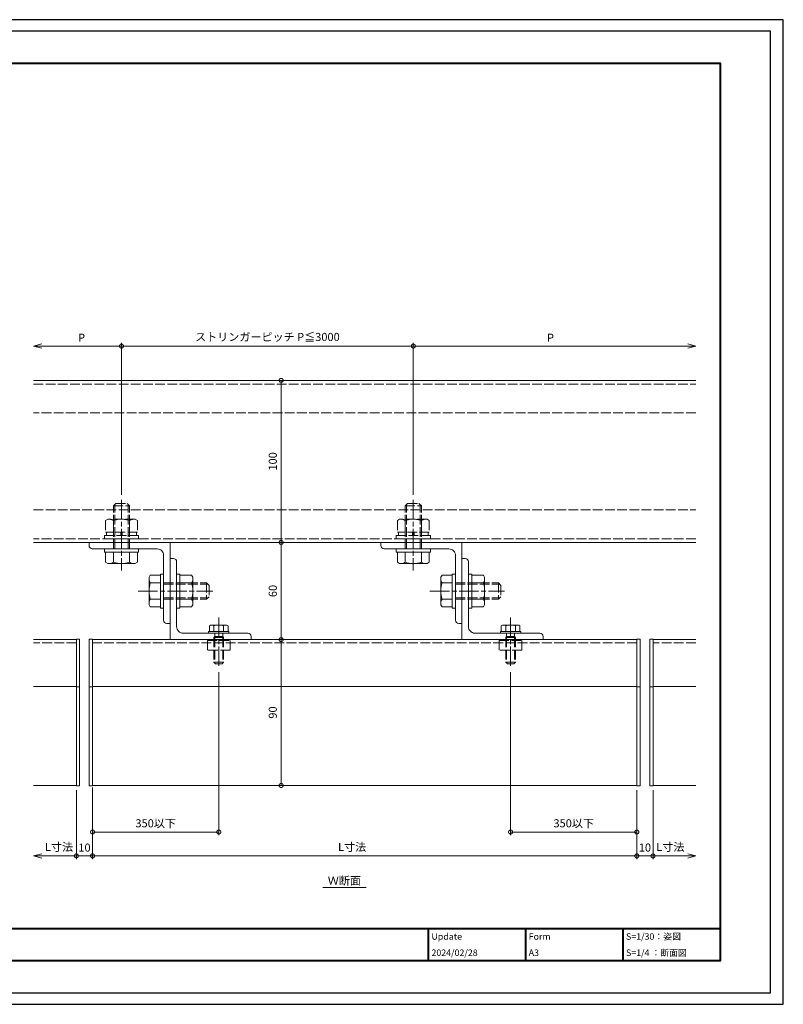
# Model space of a CAD drawing. Units: millimetres. Extents: x -14 to 842, y -13 to 595.
# Drawn here: x 371 to 842, y -13 to 595 of the extents above; entities that cross this region are included whole.
import ezdxf

# ---------------------------------------------------------------- set-up
doc = ezdxf.new("R2010")
doc.units = ezdxf.units.MM
doc.linetypes.add('AM_ISO02W050', pattern=[7.5, 6, -1.5])
doc.linetypes.add('AM_ISO08W050', pattern=[18, 12, -1.5, 3, -1.5])
for name, color, linetype, lineweight in [('AM_0', 7, 'Continuous', 18), ('AM_1', 14, 'Continuous', 40), ('AM_3', 6, 'AM_ISO02W050', 9), ('AM_5', 3, 'Continuous', 9), ('AM_7', 4, 'AM_ISO08W050', 9)]:
    doc.layers.add(name, color=color, linetype=linetype, lineweight=lineweight)
doc.layers.add('AM_VIEWS', color=1, linetype='Continuous', lineweight=25, plot=False)
doc.styles.add('ゴシック', font='msgothic.ttc')
doc.dimstyles.new('VF$0', dxfattribs={"dimtxt": 5, "dimasz": 5, "dimexe": 2, "dimexo": 3, "dimgap": 2, "dimtad": 1, "dimdsep": 46, "dimtxsty": 'ゴシック', "dimblk": 'DOTSMALL', "dimcen": 0, "dimclrd": 256, "dimclre": 256, "dimclrt": 2, "dimadec": 0, "dimazin": 2, "dimtp": 0.1, "dimtm": 0.1, "dimtfac": 0.71, "dimtmove": 0, "dimatfit": 3, "dimldrblk": 'OPEN30', "dimfxl": 1, "dimlwd": -1, "dimlwe": -1, "dimarcsym": 0})

# ---------------------------------------------------------------- blocks, each defined once
blk = doc.blocks.new('_DotSmall')
at = {"color": 0, "linetype": 'ByBlock', "const_width": 0.5}
blk.add_lwpolyline([(-0.0625, 0, 1), (0.0625, 0, 1)], format="xyb", close=True, dxfattribs=at)
blk = doc.blocks.new('*D4')
at = {"layer": 'AM_5', "linetype": 'Continuous'}
blk.add_line((532.48, 121.92), (532.48, 211.92), dxfattribs=at)
at = {"layer": 'Defpoints', "color": 0}
for p in [(514.02, 211.92), (532.48, 211.92), (416.18, 121.92)]:
    blk.add_point(p, dxfattribs=at)
at = {"layer": 'AM_5', "xscale": 5, "yscale": 5, "zscale": 5}
for p, rotation in [((532.48, 211.92), 90), ((532.48, 121.92), 270)]:
    blk.add_blockref('_DotSmall', p, dxfattribs=dict(at, rotation=rotation))
at = {"layer": 'AM_5', "color": 2, "insert": (527.98, 166.92), "char_height": 5, "attachment_point": 5, "rotation": 90, "style": 'ゴシック'}
blk.add_mtext('90', dxfattribs=at)
blk = doc.blocks.new('_Open30')
at = {"color": 0, "linetype": 'ByBlock', "lineweight": -2}
for p, q in [((-1, 0.267949), (0, 0)), ((0, 0), (-1, -0.267949)), ((0, 0), (-1, 0))]:
    blk.add_line(p, q, dxfattribs=at)
blk = doc.blocks.new('*D5')
at = {"layer": 'AM_5', "linetype": 'Continuous'}
blk.add_line((532.48, 211.92), (532.48, 271.92), dxfattribs=at)
at = {"layer": 'Defpoints', "color": 0}
for p in [(464.02, 271.92), (532.48, 271.92), (514.02, 211.92)]:
    blk.add_point(p, dxfattribs=at)
at = {"layer": 'AM_5', "xscale": 5, "yscale": 5, "zscale": 5}
for p, rotation in [((532.48, 271.92), 90), ((532.48, 211.92), 270)]:
    blk.add_blockref('_DotSmall', p, dxfattribs=dict(at, rotation=rotation))
at = {"layer": 'AM_5', "color": 2, "insert": (527.98, 241.92), "char_height": 5, "attachment_point": 5, "rotation": 90, "style": 'ゴシック'}
blk.add_mtext('60', dxfattribs=at)
blk = doc.blocks.new('*D6')
at = {"layer": 'AM_5', "linetype": 'Continuous'}
blk.add_line((532.48, 271.92), (532.48, 371.92), dxfattribs=at)
at = {"layer": 'Defpoints', "color": 0}
for p in [(379.79, 371.92), (532.48, 371.92), (464.02, 271.92)]:
    blk.add_point(p, dxfattribs=at)
at = {"layer": 'AM_5', "xscale": 5, "yscale": 5, "zscale": 5}
for p, rotation in [((532.48, 371.92), 90), ((532.48, 271.92), 270)]:
    blk.add_blockref('_DotSmall', p, dxfattribs=dict(at, rotation=rotation))
at = {"layer": 'AM_5', "color": 2, "insert": (527.98, 321.92), "char_height": 5, "attachment_point": 5, "rotation": 90, "style": 'ゴシック'}
blk.add_mtext('100', dxfattribs=at)
blk = doc.blocks.new('*D7')
at = {"layer": 'AM_5', "linetype": 'Continuous'}
for p, q in [((434.02, 301.21), (434.02, 395.07)), ((384.79, 393.07), (434.02, 393.07))]:
    blk.add_line(p, q, dxfattribs=at)
at = {"layer": 'Defpoints', "color": 0}
for p in [(434.02, 393.07), (379.79, 371.92), (434.02, 298.21)]:
    blk.add_point(p, dxfattribs=at)
at = {"layer": 'AM_5', "xscale": 5, "yscale": 5, "zscale": 5, "rotation": 180}
blk.add_blockref('_Open30', (379.79, 393.07), dxfattribs=at)
at = {"layer": 'AM_5', "xscale": 5, "yscale": 5, "zscale": 5}
blk.add_blockref('_DotSmall', (434.02, 393.07), dxfattribs=at)
at = {"layer": 'AM_5', "color": 2, "insert": (409.41, 397.57), "char_height": 5, "attachment_point": 5, "style": 'ゴシック'}
blk.add_mtext('P', dxfattribs=at)
blk = doc.blocks.new('*D8')
at = {"layer": 'AM_5', "linetype": 'Continuous'}
for p, q in [((434.02, 301.21), (434.02, 395.07)), ((614.02, 301.21), (614.02, 395.07)), ((434.02, 393.07), (614.02, 393.07))]:
    blk.add_line(p, q, dxfattribs=at)
at = {"layer": 'Defpoints', "color": 0}
for p in [(614.02, 393.07), (434.02, 298.21), (614.02, 298.21)]:
    blk.add_point(p, dxfattribs=at)
at = {"layer": 'AM_5', "xscale": 5, "yscale": 5, "zscale": 5}
for p, rotation in [((434.02, 393.07), 179.9999989629482), ((614.02, 393.07), 359.9999989629482)]:
    blk.add_blockref('_DotSmall', p, dxfattribs=dict(at, rotation=rotation))
at = {"layer": 'AM_5', "color": 2, "insert": (524.02, 398.06), "char_height": 5, "attachment_point": 5, "rotation": 360, "style": 'ゴシック'}
blk.add_mtext('ストリンガーピッチ P≦3000', dxfattribs=at)
blk = doc.blocks.new('*D9')
at = {"layer": 'AM_5', "linetype": 'Continuous'}
for p, q in [((614.02, 301.21), (614.02, 395.07)), ((783.24, 393.07), (614.02, 393.07))]:
    blk.add_line(p, q, dxfattribs=at)
at = {"layer": 'Defpoints', "color": 0}
for p in [(614.02, 393.07), (788.24, 371.92), (614.02, 298.21)]:
    blk.add_point(p, dxfattribs=at)
at = {"layer": 'AM_5', "xscale": 5, "yscale": 5, "zscale": 5}
for name, p, rotation in [('_DotSmall', (614.02, 393.07), 179.9999989629482), ('_Open30', (788.24, 393.07), 359.9999989629482)]:
    blk.add_blockref(name, p, dxfattribs=dict(at, rotation=rotation))
at = {"layer": 'AM_5', "color": 2, "insert": (698.63, 397.57), "char_height": 5, "attachment_point": 5, "rotation": 360, "style": 'ゴシック'}
blk.add_mtext('P', dxfattribs=at)
blk = doc.blocks.new('*D10')
at = {"layer": 'AM_5', "linetype": 'Continuous'}
for p, q in [((416.18, 120.7), (416.18, 76.44)), ((751.86, 108.92), (751.86, 76.44)), ((751.86, 78.44), (416.18, 78.44))]:
    blk.add_line(p, q, dxfattribs=at)
at = {"layer": 'Defpoints', "color": 0}
for p in [(416.18, 123.7), (751.86, 111.92), (416.18, 78.44)]:
    blk.add_point(p, dxfattribs=at)
at = {"layer": 'AM_5', "xscale": 5, "yscale": 5, "zscale": 5, "rotation": 180}
blk.add_blockref('_DotSmall', (416.18, 78.44), dxfattribs=at)
at = {"layer": 'AM_5', "xscale": 5, "yscale": 5, "zscale": 5}
blk.add_blockref('_DotSmall', (751.86, 78.44), dxfattribs=at)
at = {"layer": 'AM_5', "color": 2, "insert": (576.26, 83.29), "char_height": 5, "attachment_point": 5, "style": 'ゴシック'}
blk.add_mtext('L寸法', dxfattribs=at)
blk = doc.blocks.new('*D11')
at = {"layer": 'AM_5', "linetype": 'Continuous'}
for p, q in [((406.18, 118.92), (406.18, 76.44)), ((416.18, 118.92), (416.18, 76.44)), ((406.18, 78.44), (416.18, 78.44))]:
    blk.add_line(p, q, dxfattribs=at)
at = {"layer": 'Defpoints', "color": 0}
for p in [(406.18, 121.92), (416.18, 121.92), (416.18, 78.44)]:
    blk.add_point(p, dxfattribs=at)
at = {"layer": 'AM_5', "xscale": 5, "yscale": 5, "zscale": 5, "rotation": 180}
blk.add_blockref('_DotSmall', (406.18, 78.44), dxfattribs=at)
at = {"layer": 'AM_5', "xscale": 5, "yscale": 5, "zscale": 5}
blk.add_blockref('_DotSmall', (416.18, 78.44), dxfattribs=at)
at = {"layer": 'AM_5', "color": 2, "insert": (411.18, 82.94), "char_height": 5, "attachment_point": 5, "style": 'ゴシック'}
blk.add_mtext('10', dxfattribs=at)
blk = doc.blocks.new('*D12')
at = {"layer": 'AM_5', "linetype": 'Continuous'}
for p, q in [((674.02, 191.92), (674.02, 91.18)), ((751.86, 118.92), (751.86, 91.18)), ((674.02, 93.18), (751.86, 93.18))]:
    blk.add_line(p, q, dxfattribs=at)
at = {"layer": 'Defpoints', "color": 0}
for p in [(674.02, 194.92), (751.86, 121.92), (751.86, 93.18)]:
    blk.add_point(p, dxfattribs=at)
at = {"layer": 'AM_5', "xscale": 5, "yscale": 5, "zscale": 5, "rotation": 180}
blk.add_blockref('_DotSmall', (674.02, 93.18), dxfattribs=at)
at = {"layer": 'AM_5', "xscale": 5, "yscale": 5, "zscale": 5}
blk.add_blockref('_DotSmall', (751.86, 93.18), dxfattribs=at)
at = {"layer": 'AM_5', "color": 2, "insert": (712.94, 97.92), "char_height": 5, "attachment_point": 5, "style": 'ゴシック'}
blk.add_mtext('350以下', dxfattribs=at)
blk = doc.blocks.new('*D24')
at = {"layer": 'AM_5', "linetype": 'Continuous'}
for p, q in [((406.18, 118.92), (406.18, 76.44)), ((384.79, 78.44), (406.18, 78.44))]:
    blk.add_line(p, q, dxfattribs=at)
at = {"layer": 'Defpoints', "color": 0}
for p in [(379.79, 121.92), (406.18, 121.92), (406.18, 78.44)]:
    blk.add_point(p, dxfattribs=at)
at = {"layer": 'AM_5', "xscale": 5, "yscale": 5, "zscale": 5, "rotation": 180}
blk.add_blockref('_Open30', (379.79, 78.44), dxfattribs=at)
at = {"layer": 'AM_5', "xscale": 5, "yscale": 5, "zscale": 5}
blk.add_blockref('_DotSmall', (406.18, 78.44), dxfattribs=at)
at = {"layer": 'AM_5', "color": 2, "insert": (395.48, 83.29), "char_height": 5, "attachment_point": 5, "style": 'ゴシック'}
blk.add_mtext('L寸法', dxfattribs=at)
blk = doc.blocks.new('*D25')
at = {"layer": 'AM_5', "linetype": 'Continuous'}
for p, q in [((494.02, 191.92), (494.02, 91.18)), ((416.18, 118.92), (416.18, 91.18)), ((416.18, 93.18), (494.02, 93.18))]:
    blk.add_line(p, q, dxfattribs=at)
at = {"layer": 'Defpoints', "color": 0}
for p in [(494.02, 194.92), (416.18, 121.92), (494.02, 93.18)]:
    blk.add_point(p, dxfattribs=at)
at = {"layer": 'AM_5', "xscale": 5, "yscale": 5, "zscale": 5, "rotation": 180}
blk.add_blockref('_DotSmall', (416.18, 93.18), dxfattribs=at)
at = {"layer": 'AM_5', "xscale": 5, "yscale": 5, "zscale": 5}
blk.add_blockref('_DotSmall', (494.02, 93.18), dxfattribs=at)
at = {"layer": 'AM_5', "color": 2, "insert": (455.1, 97.92), "char_height": 5, "attachment_point": 5, "style": 'ゴシック'}
blk.add_mtext('350以下', dxfattribs=at)
blk = doc.blocks.new('*D26')
at = {"layer": 'AM_5', "linetype": 'Continuous'}
for p, q in [((761.86, 118.92), (761.86, 76.44)), ((783.24, 78.44), (761.86, 78.44))]:
    blk.add_line(p, q, dxfattribs=at)
at = {"layer": 'Defpoints', "color": 0}
for p in [(761.86, 121.92), (788.24, 121.92), (761.86, 78.44)]:
    blk.add_point(p, dxfattribs=at)
at = {"layer": 'AM_5', "xscale": 5, "yscale": 5, "zscale": 5, "rotation": 180}
blk.add_blockref('_DotSmall', (761.86, 78.44), dxfattribs=at)
at = {"layer": 'AM_5', "xscale": 5, "yscale": 5, "zscale": 5}
blk.add_blockref('_Open30', (788.24, 78.44), dxfattribs=at)
at = {"layer": 'AM_5', "color": 2, "insert": (772.55, 83.29), "char_height": 5, "attachment_point": 5, "style": 'ゴシック'}
blk.add_mtext('L寸法', dxfattribs=at)
blk = doc.blocks.new('*D27')
at = {"layer": 'AM_5', "linetype": 'Continuous'}
for p, q in [((751.86, 118.92), (751.86, 76.44)), ((761.86, 118.92), (761.86, 76.44)), ((751.86, 78.44), (761.86, 78.44))]:
    blk.add_line(p, q, dxfattribs=at)
at = {"layer": 'Defpoints', "color": 0}
for p in [(751.86, 121.92), (761.86, 121.92), (761.86, 78.44)]:
    blk.add_point(p, dxfattribs=at)
at = {"layer": 'AM_5', "xscale": 5, "yscale": 5, "zscale": 5, "rotation": 180}
blk.add_blockref('_DotSmall', (751.86, 78.44), dxfattribs=at)
at = {"layer": 'AM_5', "xscale": 5, "yscale": 5, "zscale": 5}
blk.add_blockref('_DotSmall', (761.86, 78.44), dxfattribs=at)
at = {"layer": 'AM_5', "color": 2, "insert": (756.86, 82.94), "char_height": 5, "attachment_point": 5, "style": 'ゴシック'}
blk.add_mtext('10', dxfattribs=at)

msp = doc.modelspace()

# ---------------------------------------------------------------- linework, layer by layer
at = {"layer": 'AM_0'}
for p, q in [((379.792, 371.917), (788.244, 371.917)), ((788.244, 271.917), (379.792, 271.917)), ((414.018, 271.917), (414.018, 269.917)), ((414.018, 271.917), (464.018, 271.917)), ((416.018, 267.917), (456.018, 267.917)), ((423.518, 265.917), (423.518, 267.917)), ((423.518, 267.917), (444.518, 267.917)), ((444.518, 265.917), (444.518, 267.917)), ((464.018, 271.917), (464.018, 221.917)), ((594.018, 271.917), (594.018, 269.917)), ((594.018, 271.917), (644.018, 271.917)), ((596.018, 267.917), (636.018, 267.917)), ((603.518, 265.917), (603.518, 267.917)), ((603.518, 267.917), (624.518, 267.917)), ((624.518, 265.917), (624.518, 267.917)), ((644.018, 271.917), (644.018, 221.917)), ((423.518, 265.917), (444.518, 265.917)), ((424.203, 259.676), (424.203, 265.917)), ((429.018, 259.676), (429.018, 265.917)), ((439.018, 259.676), (439.018, 265.917)), ((443.833, 259.676), (443.833, 265.917)), ((460.018, 263.917), (460.018, 223.917)), ((466.018, 261.917), (464.018, 261.917)), ((464.018, 211.917), (464.018, 261.917)), ((603.518, 265.917), (624.518, 265.917)), ((604.203, 259.676), (604.203, 265.917)), ((609.018, 259.676), (609.018, 265.917)), ((619.018, 259.676), (619.018, 265.917)), ((623.833, 259.676), (623.833, 265.917)), ((640.018, 263.917), (640.018, 223.917)), ((646.018, 261.917), (644.018, 261.917)), ((644.018, 211.917), (644.018, 261.917)), ((425.518, 258.917), (424.203, 259.676)), ((425.518, 258.917), (442.518, 258.917)), ((442.518, 258.917), (443.833, 259.676)), ((468.018, 219.917), (468.018, 259.917)), ((605.518, 258.917), (604.203, 259.676)), ((605.518, 258.917), (622.518, 258.917)), ((622.518, 258.917), (623.833, 259.676)), ((648.018, 219.917), (648.018, 259.917)), ((451.018, 250.417), (451.777, 251.732)), ((451.018, 250.417), (451.018, 233.417)), ((451.777, 251.732), (458.018, 251.732)), ((458.018, 252.417), (458.018, 231.417)), ((458.018, 252.417), (460.018, 252.417)), ((460.018, 252.417), (460.018, 231.417)), ((468.018, 231.417), (468.018, 252.417)), ((470.018, 252.417), (468.018, 252.417)), ((470.018, 231.417), (470.018, 252.417)), ((477.259, 251.732), (470.018, 251.732)), ((478.018, 250.417), (477.259, 251.732)), ((478.018, 233.417), (478.018, 250.417)), ((631.018, 250.417), (631.777, 251.732)), ((631.018, 250.417), (631.018, 233.417)), ((631.777, 251.732), (638.018, 251.732)), ((638.018, 252.417), (638.018, 231.417)), ((638.018, 252.417), (640.018, 252.417)), ((640.018, 252.417), (640.018, 231.417)), ((648.018, 231.417), (648.018, 252.417)), ((650.018, 252.417), (648.018, 252.417)), ((650.018, 231.417), (650.018, 252.417)), ((657.259, 251.732), (650.018, 251.732)), ((658.018, 250.417), (657.259, 251.732)), ((658.018, 233.417), (658.018, 250.417)), ((451.777, 246.917), (458.018, 246.917)), ((477.259, 246.917), (470.018, 246.917)), ((631.777, 246.917), (638.018, 246.917)), ((657.259, 246.917), (650.018, 246.917)), ((451.018, 233.417), (451.777, 232.102)), ((451.777, 236.917), (458.018, 236.917)), ((451.777, 232.102), (458.018, 232.102)), ((458.018, 231.417), (460.018, 231.417)), ((470.018, 231.417), (468.018, 231.417)), ((477.259, 236.917), (470.018, 236.917)), ((477.259, 232.102), (470.018, 232.102)), ((478.018, 233.417), (477.259, 232.102)), ((631.018, 233.417), (631.777, 232.102)), ((631.777, 236.917), (638.018, 236.917)), ((631.777, 232.102), (638.018, 232.102)), ((638.018, 231.417), (640.018, 231.417)), ((650.018, 231.417), (648.018, 231.417)), ((657.259, 236.917), (650.018, 236.917)), ((657.259, 232.102), (650.018, 232.102)), ((658.018, 233.417), (657.259, 232.102)), ((462.018, 221.917), (464.018, 221.917)), ((489.018, 220.917), (488.245, 220.471)), ((488.245, 220.471), (488.245, 216.917)), ((489.018, 220.917), (499.018, 220.917)), ((491.018, 220.471), (491.018, 216.917)), ((497.018, 220.471), (497.018, 216.917)), ((499.018, 220.917), (499.792, 220.471)), ((499.792, 220.471), (499.792, 216.917)), ((642.018, 221.917), (644.018, 221.917)), ((669.018, 220.917), (668.245, 220.471)), ((668.245, 220.471), (668.245, 216.917)), ((669.018, 220.917), (679.018, 220.917)), ((671.018, 220.471), (671.018, 216.917)), ((677.018, 220.471), (677.018, 216.917)), ((679.018, 220.917), (679.792, 220.471)), ((679.792, 220.471), (679.792, 216.917)), ((512.018, 215.917), (472.018, 215.917)), ((487.768, 216.917), (500.268, 216.917)), ((487.768, 216.917), (500.268, 216.917)), ((487.768, 216.917), (487.768, 215.917)), ((487.768, 215.917), (500.268, 215.917)), ((500.268, 216.917), (500.268, 215.917)), ((514.018, 211.917), (514.018, 213.917)), ((692.018, 215.917), (652.018, 215.917)), ((667.768, 216.917), (680.268, 216.917)), ((667.768, 216.917), (680.268, 216.917)), ((667.768, 216.917), (667.768, 215.917)), ((667.768, 215.917), (680.268, 215.917)), ((680.268, 216.917), (680.268, 215.917)), ((694.018, 211.917), (694.018, 213.917)), ((406.176, 211.917), (379.792, 211.917)), ((406.176, 183.017), (406.176, 211.917)), ((751.86, 211.917), (416.176, 211.917)), ((416.176, 183.017), (416.176, 211.917)), ((514.018, 211.917), (464.018, 211.917)), ((694.018, 211.917), (644.018, 211.917)), ((751.86, 183.017), (751.86, 211.917)), ((788.244, 211.917), (761.86, 211.917)), ((761.86, 183.017), (761.86, 211.917)), ((406.176, 183.017), (379.792, 183.017)), ((406.176, 183.017), (406.176, 121.917)), ((751.86, 183.017), (416.176, 183.017)), ((416.176, 183.017), (416.176, 121.917)), ((751.86, 183.017), (751.86, 121.917)), ((788.244, 183.017), (761.86, 183.017)), ((761.86, 183.017), (761.86, 121.917)), ((379.792, 121.917), (406.176, 121.917)), ((416.176, 121.917), (751.86, 121.917)), ((751.86, 121.917), (416.176, 121.917)), ((761.86, 121.917), (788.244, 121.917)), ((788.244, 121.917), (761.86, 121.917)), ((558.103, 59.033), (584.973, 59.033))]:
    msp.add_line(p, q, dxfattribs=at)
for points in [[(408.176, 182.817), (406.176, 182.817), (406.176, 212.217), (408.176, 212.217)], [(414.176, 182.817), (416.176, 182.817), (416.176, 212.217), (414.176, 212.217)], [(753.86, 182.817), (751.86, 182.817), (751.86, 212.217), (753.86, 212.217)], [(759.86, 182.817), (761.86, 182.817), (761.86, 212.217), (759.86, 212.217)], [(406.176, 121.717), (408.176, 121.717), (408.176, 182.817), (406.176, 182.817)], [(416.176, 121.717), (414.176, 121.717), (414.176, 182.817), (416.176, 182.817)], [(751.86, 121.717), (753.86, 121.717), (753.86, 182.817), (751.86, 182.817)], [(761.86, 121.717), (759.86, 121.717), (759.86, 182.817), (761.86, 182.817)]]:
    msp.add_lwpolyline(points, close=True, dxfattribs=at)
for centre, radius, start, end in [((416.018, 269.917), 2, 179.999997, 270), ((456.018, 263.917), 4, 0, 90.00001), ((596.018, 269.917), 2, 179.999997, 270), ((636.018, 263.917), 4, 0, 90.00001), ((466.018, 259.917), 2, 359.999997, 90), ((646.018, 259.917), 2, 359.999997, 90), ((426.611, 263.114), 4.197, 269.999991, 305.00497), ((434.018, 275.762), 16.845, 252.732549, 287.267447), ((441.426, 263.114), 4.197, 234.99504, 270.000005), ((606.611, 263.114), 4.197, 269.999991, 305.00497), ((614.018, 275.762), 16.845, 252.732549, 287.267447), ((621.426, 263.114), 4.197, 234.99504, 270.000005), ((455.215, 249.325), 4.197, 179.999991, 215.00497), ((473.821, 249.325), 4.197, 324.99504, 0.000005), ((635.215, 249.325), 4.197, 179.999991, 215.00497), ((653.821, 249.325), 4.197, 324.99504, 0.000005), ((467.863, 241.917), 16.845, 162.732549, 197.267447), ((461.174, 241.917), 16.845, 342.732549, 17.267447), ((647.863, 241.917), 16.845, 162.732549, 197.267447), ((641.174, 241.917), 16.845, 342.732549, 17.267447), ((455.215, 234.51), 4.197, 144.99504, 180.000005), ((473.821, 234.51), 4.197, 359.999991, 35.00497), ((635.215, 234.51), 4.197, 144.99504, 180.000005), ((653.821, 234.51), 4.197, 359.999991, 35.00497), ((462.018, 223.917), 2, 179.999997, 270), ((472.018, 219.917), 4, 180, 270.00001), ((489.631, 218.541), 2.376, 54.299279, 90.000009), ((494.018, 210.617), 10.3, 73.06618, 106.933823), ((498.405, 218.541), 2.376, 89.999995, 125.700711), ((642.018, 223.917), 2, 179.999997, 270), ((652.018, 219.917), 4, 180, 270.00001), ((669.631, 218.541), 2.376, 54.299279, 90.000009), ((674.018, 210.617), 10.3, 73.06618, 106.933823), ((678.405, 218.541), 2.376, 89.999995, 125.700711), ((512.018, 213.917), 2, 359.999997, 90), ((692.018, 213.917), 2, 359.999997, 90)]:
    msp.add_arc(centre, radius, start, end, dxfattribs=at)
at = {"layer": 'AM_1'}
for p, q in [((25.195, 33.682), (803.195, 33.682)), ((623.195, 33.682), (623.195, 13.682)), ((683.195, 33.682), (683.195, 13.682)), ((743.195, 33.682), (743.195, 13.682))]:
    msp.add_line(p, q, dxfattribs=at)
msp.add_lwpolyline([(25.195, 13.682), (25.195, 567.682), (803.195, 567.682), (803.195, 13.682)], close=True, dxfattribs=at)
at = {"layer": 'AM_3'}
for p, q in [((379.792, 369.617), (788.244, 369.617)), ((788.244, 351.917), (379.792, 351.917)), ((379.792, 291.917), (788.244, 291.917)), ((429.018, 294.417), (430.518, 295.917)), ((429.018, 294.417), (439.018, 294.417)), ((429.018, 267.917), (429.018, 294.417)), ((429.83, 267.917), (429.83, 295.229)), ((430.518, 295.917), (437.518, 295.917)), ((439.018, 294.417), (437.518, 295.917)), ((438.206, 267.917), (438.206, 295.229)), ((439.018, 267.917), (439.018, 294.417)), ((609.018, 294.417), (610.518, 295.917)), ((609.018, 294.417), (619.018, 294.417)), ((609.018, 267.917), (609.018, 294.417)), ((609.83, 267.917), (609.83, 295.229)), ((610.518, 295.917), (617.518, 295.917)), ((619.018, 294.417), (617.518, 295.917)), ((618.206, 267.917), (618.206, 295.229)), ((619.018, 267.917), (619.018, 294.417)), ((425.518, 286.217), (424.203, 285.458)), ((442.518, 286.217), (425.518, 286.217)), ((442.518, 286.217), (443.833, 285.458)), ((605.518, 286.217), (604.203, 285.458)), ((622.518, 286.217), (605.518, 286.217)), ((622.518, 286.217), (623.833, 285.458)), ((424.203, 285.458), (424.203, 278.217)), ((429.018, 285.458), (429.018, 278.217)), ((439.018, 285.458), (439.018, 278.217)), ((443.833, 285.458), (443.833, 278.217)), ((604.203, 285.458), (604.203, 278.217)), ((609.018, 285.458), (609.018, 278.217)), ((619.018, 285.458), (619.018, 278.217)), ((623.833, 285.458), (623.833, 278.217)), ((788.244, 274.217), (379.792, 274.217)), ((444.518, 276.217), (423.518, 276.217)), ((423.518, 276.217), (423.518, 274.217)), ((444.518, 274.217), (423.518, 274.217)), ((443.833, 278.217), (424.203, 278.217)), ((424.818, 278.217), (424.818, 276.217)), ((433.518, 276.217), (433.518, 278.217)), ((434.518, 278.217), (434.518, 276.217)), ((443.218, 278.217), (443.218, 276.217)), ((444.518, 276.217), (444.518, 274.217)), ((624.518, 276.217), (603.518, 276.217)), ((603.518, 276.217), (603.518, 274.217)), ((624.518, 274.217), (603.518, 274.217)), ((623.833, 278.217), (604.203, 278.217)), ((604.818, 278.217), (604.818, 276.217)), ((613.518, 276.217), (613.518, 278.217)), ((614.518, 278.217), (614.518, 276.217)), ((623.218, 278.217), (623.218, 276.217)), ((624.518, 276.217), (624.518, 274.217)), ((460.018, 246.917), (486.518, 246.917)), ((460.018, 246.105), (487.33, 246.105)), ((486.518, 246.917), (486.518, 236.917)), ((486.518, 246.917), (488.018, 245.417)), ((488.018, 245.417), (488.018, 238.417)), ((640.018, 246.917), (666.518, 246.917)), ((640.018, 246.105), (667.33, 246.105)), ((666.518, 246.917), (666.518, 236.917)), ((666.518, 246.917), (668.018, 245.417)), ((668.018, 245.417), (668.018, 238.417)), ((460.018, 237.729), (487.33, 237.729)), ((486.518, 236.917), (488.018, 238.417)), ((640.018, 237.729), (667.33, 237.729)), ((666.518, 236.917), (668.018, 238.417)), ((460.018, 236.917), (486.518, 236.917)), ((640.018, 236.917), (666.518, 236.917)), ((491.018, 213.217), (491.56, 213.759)), ((491.018, 213.217), (491.018, 197.917)), ((491.018, 213.217), (497.018, 213.217)), ((491.56, 213.759), (491.56, 215.917)), ((491.56, 213.759), (496.477, 213.759)), ((491.56, 213.217), (491.56, 197.376)), ((496.477, 213.759), (496.477, 215.917)), ((497.018, 213.217), (496.477, 213.759)), ((496.477, 213.217), (496.477, 197.376)), ((497.018, 213.217), (497.018, 197.917)), ((671.018, 213.217), (671.56, 213.759)), ((671.018, 213.217), (671.018, 197.917)), ((671.018, 213.217), (677.018, 213.217)), ((671.56, 213.759), (671.56, 215.917)), ((671.56, 213.759), (676.477, 213.759)), ((671.56, 213.217), (671.56, 197.376)), ((676.477, 213.759), (676.477, 215.917)), ((677.018, 213.217), (676.477, 213.759)), ((676.477, 213.217), (676.477, 197.376)), ((677.018, 213.217), (677.018, 197.917)), ((406.176, 209.917), (379.792, 209.917)), ((751.86, 209.917), (416.176, 209.917)), ((788.244, 209.917), (761.86, 209.917)), ((491.018, 197.917), (492.018, 196.917)), ((491.018, 197.917), (497.018, 197.917)), ((492.018, 196.917), (496.018, 196.917)), ((497.018, 197.917), (496.018, 196.917)), ((671.018, 197.917), (672.018, 196.917)), ((671.018, 197.917), (677.018, 197.917)), ((672.018, 196.917), (676.018, 196.917)), ((677.018, 197.917), (676.018, 196.917))]:
    msp.add_line(p, q, dxfattribs=at)
for points in [[(487.018, 205.417), (487.018, 211.417), (501.018, 211.417), (501.018, 205.417)], [(667.018, 205.417), (667.018, 211.417), (681.018, 211.417), (681.018, 205.417)]]:
    msp.add_lwpolyline(points, close=True, dxfattribs=at)
for centre, radius, start, end in [((426.611, 282.02), 4.197, 54.99504, 90.000005), ((434.018, 269.373), 16.845, 72.732549, 107.267447), ((441.426, 282.02), 4.197, 89.999991, 125.00497), ((606.611, 282.02), 4.197, 54.99504, 90.000005), ((614.018, 269.373), 16.845, 72.732549, 107.267447), ((621.426, 282.02), 4.197, 89.999991, 125.00497)]:
    msp.add_arc(centre, radius, start, end, dxfattribs=at)
at = {"layer": 'AM_7'}
for p, q in [((434.018, 298.211), (434.018, 254.623)), ((614.018, 298.211), (614.018, 254.623)), ((444.292, 241.917), (490.312, 241.917)), ((624.292, 241.917), (670.312, 241.917)), ((494.018, 225.64), (494.018, 194.923)), ((674.018, 225.64), (674.018, 194.923))]:
    msp.add_line(p, q, dxfattribs=at)
at = {"layer": 'AM_VIEWS', "linetype": 'Continuous'}
msp.add_lwpolyline([(-13.828, -13.154), (842.217, -13.154), (842.217, 594.518), (-13.828, 594.518), (-13.828, -13.154)], dxfattribs=at)
at = {"layer": 'AM_VIEWS'}
msp.add_lwpolyline([(-5.805, -6.318), (-5.805, 587.682), (834.195, 587.682), (834.195, -6.318)], close=True, dxfattribs=at)

# ---------------------------------------------------------------- texts
at = {"layer": 'AM_0', "style": 'ゴシック'}
for s, height, p in [('Ｗ断面', 5, (561.241, 60.689)), ('Update', 4, (625.195, 26.682)), ('Form', 4, (685.195, 26.682)), ('S=1/30：姿図', 4, (745.195, 26.682)), ('2024/02/28', 4, (625.195, 16.682)), ('A3', 4, (685.195, 16.682)), ('S=1/4 ：断面図', 4, (745.195, 16.682))]:
    msp.add_text(s, height=height, dxfattribs=at).set_placement(p)

# ---------------------------------------------------------------- dimensions: what is measured, and where the dimension line sits
at = {"layer": 'AM_5'}
for base, p1, p2, angle, text, override, picture, middle in [((614.018, 393.065), (434.018, 298.211), (614.018, 298.211), 359.999999, 'ストリンガーピッチ P≦3000', {"dimtix": 1}, '*D8', (524.018, 398.06)), ((614.018, 393.065), (788.244, 371.917), (614.018, 298.211), 359.999999, 'P', {"dimblk1": 'Open30', "dimblk2": 'DotSmall', "dimsah": 1, "dimse1": 1, "dimtix": 1}, '*D9', (698.631, 397.565)), ((761.86, 78.437), (788.244, 121.917), (761.86, 121.917), 180, 'L寸法', {"dimblk1": 'Open30', "dimblk2": 'DotSmall', "dimsah": 1, "dimse1": 1}, '*D26', (772.552, 83.292))]:
    dim = msp.add_linear_dim(base=base, p1=p1, p2=p2, angle=angle, text=text, dimstyle='VF$0', override=override, dxfattribs=at)
    dim.commit()
    dim.dimension.update_dxf_attribs({"geometry": picture, "text_midpoint": middle})
for base, p1, p2, text, picture, middle in [((434.018, 393.065), (379.792, 371.917), (434.018, 298.211), 'P', '*D7', (409.405, 397.565)), ((406.176, 78.437), (379.792, 121.917), (406.176, 121.917), 'L寸法', '*D24', (395.484, 83.292))]:
    dim = msp.add_linear_dim(base=base, p1=p1, p2=p2, text=text, dimstyle='VF$0', override={"dimblk1": 'Open30', "dimblk2": 'DotSmall', "dimsah": 1, "dimse1": 1}, dxfattribs=at)
    dim.commit()
    dim.dimension.update_dxf_attribs({"geometry": picture, "text_midpoint": middle})
for base, p1, p2, picture, middle in [((532.478, 371.917), (464.018, 271.917), (379.792, 371.917), '*D6', (527.977, 321.917)), ((532.478, 271.917), (514.018, 211.917), (464.018, 271.917), '*D5', (527.978, 241.917)), ((532.478, 211.917), (416.176, 121.917), (514.018, 211.917), '*D4', (527.978, 166.917))]:
    dim = msp.add_linear_dim(base=base, p1=p1, p2=p2, angle=90, dimstyle='VF$0', override={"dimse1": 1, "dimse2": 1, "dimtix": 1}, dxfattribs=at)
    dim.commit()
    dim.dimension.update_dxf_attribs({"geometry": picture, "text_midpoint": middle})
for base, p1, p2, picture, middle in [((494.018, 93.178), (416.176, 121.917), (494.018, 194.923), '*D25', (455.097, 93.178)), ((751.86, 93.178), (674.018, 194.923), (751.86, 121.917), '*D12', (712.939, 93.178))]:
    dim = msp.add_linear_dim(base=base, p1=p1, p2=p2, text='350以下', dimstyle='VF$0', dxfattribs=at)
    dim.commit()
    dim.dimension.update_dxf_attribs({"geometry": picture, "text_midpoint": middle, "dimtype": 160})
for base, p1, p2, picture, middle in [((416.176, 78.437), (406.176, 121.917), (416.176, 121.917), '*D11', (411.176, 82.937)), ((761.86, 78.437), (751.86, 121.917), (761.86, 121.917), '*D27', (756.86, 82.937))]:
    dim = msp.add_linear_dim(base=base, p1=p1, p2=p2, dimstyle='VF$0', override={"dimtix": 1}, dxfattribs=at)
    dim.commit()
    dim.dimension.update_dxf_attribs({"geometry": picture, "text_midpoint": middle})
dim = msp.add_linear_dim(base=(416.176, 78.437), p1=(751.86, 111.917), p2=(416.176, 123.702), text='L寸法', dimstyle='VF$0', override={"dimtix": 1}, dxfattribs=at)
dim.commit()
dim.dimension.update_dxf_attribs({"geometry": '*D10', "text_midpoint": (576.264, 78.437), "dimtype": 160})

doc.saveas('drawing.dxf')
